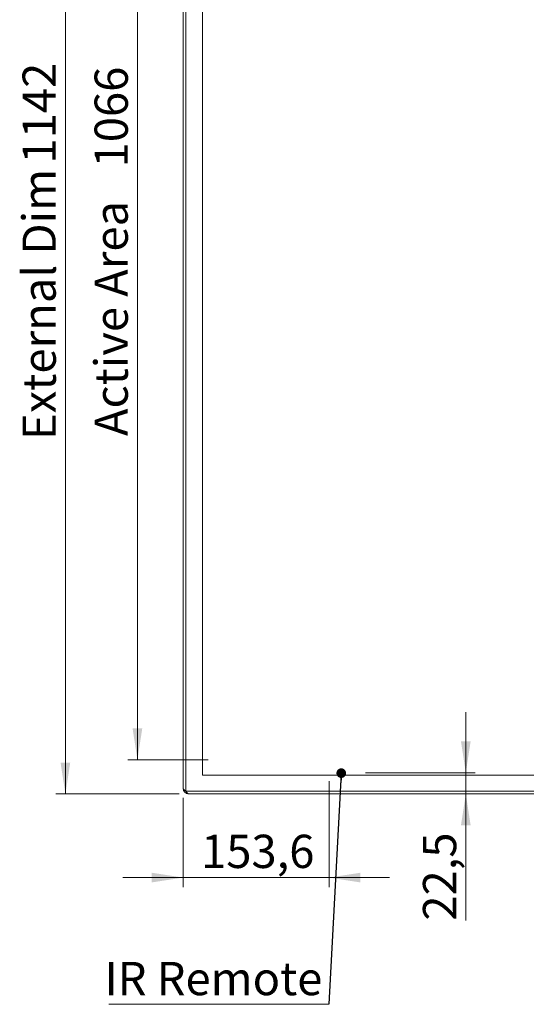
# Model space of a CAD drawing. Units: millimetres. Extents: x 2 to 592, y 2 to 419.
# Drawn here: x 63 to 116, y 91 to 195 of the extents above; entities that cross this region are included whole.
import ezdxf

# ---------------------------------------------------------------- set-up
doc = ezdxf.new("R2010")
doc.units = ezdxf.units.MM
doc.styles.add('SLDTEXTSTYLE3', font='TXT', dxfattribs={"width": 0.75})
doc.dimstyles.new('SLDDIMSTYLE0', dxfattribs={"dimtxt": 3.5, "dimasz": 3.302, "dimexe": 0, "dimexo": 0.0625, "dimgap": 0.875, "dimtad": 1, "dimdec": 1, "dimlfac": 10, "dimrnd": 1e-09, "dimzin": 12, "dimdsep": 46, "dimtxsty": 'SLDTEXTSTYLE3', "dimsah": 1, "dimcen": 0.09, "dimadec": 0, "dimazin": 3, "dimtfac": 1, "dimtdec": 1, "dimtofl": 0, "dimtmove": 0, "dimatfit": 3, "dimfxl": 0, "dimfrac": 2, "dimtolj": 1, "dimtzin": 12, "dimarcsym": 0})
doc.dimstyles.new('SLDDIMSTYLE2', dxfattribs={"dimtxt": 3.5, "dimasz": 3.302, "dimexe": 0, "dimexo": 0.0625, "dimgap": 0.875, "dimtad": 1, "dimlfac": 10, "dimrnd": 1e-09, "dimzin": 12, "dimdsep": 46, "dimtxsty": 'SLDTEXTSTYLE3', "dimsah": 1, "dimcen": 0.09, "dimadec": 0, "dimazin": 3, "dimtfac": 1, "dimtofl": 0, "dimtmove": 0, "dimatfit": 3, "dimfxl": 0, "dimfrac": 2, "dimtolj": 1, "dimtzin": 12, "dimarcsym": 0})
doc.dimstyles.new('SLDDIMSTYLE3', dxfattribs={"dimtxt": 3.5, "dimasz": 3.302, "dimexe": 0, "dimexo": 0.0625, "dimgap": 0.875, "dimtad": 1, "dimdec": 0, "dimlfac": 10, "dimrnd": 1e-09, "dimzin": 12, "dimdsep": 46, "dimtxsty": 'SLDTEXTSTYLE3', "dimsah": 1, "dimcen": 0.09, "dimadec": 0, "dimazin": 3, "dimtfac": 1, "dimtofl": 0, "dimtmove": 0, "dimatfit": 3, "dimfxl": 0, "dimfrac": 2, "dimtolj": 1, "dimtzin": 12, "dimarcsym": 0})
doc.dimstyles.new('SLDDIMSTYLE4', dxfattribs={"dimtxt": 3.5, "dimasz": 3.302, "dimexe": 0, "dimexo": 0.0625, "dimgap": 0.875, "dimtad": 1, "dimdec": 1, "dimlfac": 10, "dimrnd": 1e-09, "dimzin": 12, "dimdsep": 46, "dimtxsty": 'SLDTEXTSTYLE3', "dimsah": 1, "dimcen": 0.09, "dimadec": 0, "dimazin": 3, "dimtfac": 1, "dimtdec": 1, "dimtmove": 0, "dimatfit": 0, "dimfxl": 0, "dimfrac": 2, "dimtolj": 1, "dimtzin": 12, "dimarcsym": 0})
doc.dimstyles.new('SLDDIMSTYLE5', dxfattribs={"dimtxt": 3.5, "dimasz": 3.302, "dimexe": 0, "dimexo": 0.0625, "dimgap": 0.875, "dimtad": 1, "dimdec": 1, "dimlfac": 10, "dimrnd": 1e-09, "dimzin": 12, "dimdsep": 46, "dimtxsty": 'SLDTEXTSTYLE3', "dimsah": 1, "dimcen": 0.09, "dimadec": 0, "dimazin": 3, "dimtfac": 1, "dimtmove": 0, "dimatfit": 0, "dimfxl": 0, "dimfrac": 2, "dimtolj": 1, "dimtzin": 12, "dimarcsym": 0})
doc.dimstyles.new('SLDDIMSTYLE6', dxfattribs={"dimtxt": 0.18, "dimasz": 1.016, "dimexe": 0, "dimexo": 0.0625, "dimgap": 0, "dimtad": 0, "dimtih": 1, "dimtoh": 1, "dimdec": 0, "dimrnd": 1e-09, "dimzin": 0, "dimdsep": 46, "dimtxsty": 'Standard', "dimblk1": 'DOT', "dimblk2": 'DOT', "dimsah": 1, "dimcen": 0.09, "dimadec": 0, "dimazin": 0, "dimtfac": 1.016, "dimtdec": 0, "dimtofl": 0, "dimtmove": 0, "dimatfit": 3, "dimldrblk": 'DOT', "dimfxl": 0, "dimfrac": 2, "dimtolj": 1, "dimtzin": 0, "dimarcsym": 0})

# ---------------------------------------------------------------- blocks, each defined once
blk = doc.blocks.new('_D')
at = {"color": 7, "linetype": 'Continuous', "lineweight": 0}
for p, q in [((84.31, 225.09), (86.36, 228.73)), ((85.87, 227.86), (275.77, 120.87)), ((274.21, 118.09), (276.27, 121.74))]:
    blk.add_line(p, q, dxfattribs=at)
for points in [[(85.87, 227.86), (88.5, 225.8), (89, 226.69)], [(275.77, 120.87), (273.15, 122.93), (272.65, 122.05)]]:
    blk.add_solid(points, dxfattribs=at)
at = {"color": 7, "linetype": 'Continuous', "lineweight": 0, "char_height": 3.5, "attachment_point": 1, "rotation": 330.6022, "style": 'SLDTEXTSTYLE3'}
for s, insert in [('Diagonal', (167.56, 187.02)), ('2179,7', (186.77, 176.19))]:
    blk.add_mtext(s, dxfattribs=dict(at, insert=insert))
blk = doc.blocks.new('_D_3')
at = {"color": 7, "linetype": 'Continuous', "lineweight": 0}
for p, q in [((82.82, 224.22), (74.36, 224.22)), ((75.36, 117.22), (75.36, 224.22)), ((82.82, 117.22), (74.36, 117.22))]:
    blk.add_line(p, q, dxfattribs=at)
for points in [[(75.36, 224.22), (74.85, 220.91), (75.87, 220.91)], [(75.36, 117.22), (75.87, 120.52), (74.85, 120.52)]]:
    blk.add_solid(points, dxfattribs=at)
at = {"color": 7, "linetype": 'Continuous', "lineweight": 0, "char_height": 3.5, "attachment_point": 1, "rotation": 90, "style": 'SLDTEXTSTYLE3'}
for s, insert in [('1066', (70.85, 179.55)), ('Active Area', (70.85, 151.28))]:
    blk.add_mtext(s, dxfattribs=dict(at, insert=insert))
blk = doc.blocks.new('_D_4')
at = {"color": 7, "linetype": 'Continuous', "lineweight": 0}
for p, q in [((79.77, 227.82), (66.78, 227.82)), ((67.78, 227.82), (67.78, 113.62)), ((79.77, 113.62), (66.78, 113.62))]:
    blk.add_line(p, q, dxfattribs=at)
for points in [[(67.78, 227.82), (67.27, 224.52), (68.29, 224.52)], [(67.78, 113.62), (68.29, 116.92), (67.27, 116.92)]]:
    blk.add_solid(points, dxfattribs=at)
at = {"color": 7, "linetype": 'Continuous', "lineweight": 0, "char_height": 3.5, "attachment_point": 1, "rotation": 90, "style": 'SLDTEXTSTYLE3'}
for s, insert in [('1142', (63.27, 179.96)), ('External Dim', (63.27, 150.86))]:
    blk.add_mtext(s, dxfattribs=dict(at, insert=insert))
blk = doc.blocks.new('_D_5')
at = {"color": 7, "linetype": 'Continuous', "lineweight": 0}
for p, q in [((95.53, 114.96), (95.53, 103.82)), ((80.17, 113.22), (80.17, 103.82)), ((80.17, 104.82), (73.82, 104.82)), ((80.17, 104.82), (95.53, 104.82)), ((95.53, 104.82), (101.88, 104.82))]:
    blk.add_line(p, q, dxfattribs=at)
for points in [[(80.17, 104.82), (76.87, 105.33), (76.87, 104.31)], [(95.53, 104.82), (98.83, 104.31), (98.83, 105.33)]]:
    blk.add_solid(points, dxfattribs=at)
at = {"color": 7, "linetype": 'Continuous', "lineweight": 0, "insert": (82.06, 109.33), "char_height": 3.5, "attachment_point": 1, "style": 'SLDTEXTSTYLE3'}
blk.add_mtext('153,6', dxfattribs=at)
blk = doc.blocks.new('_D_6')
at = {"color": 7, "linetype": 'Continuous', "lineweight": 0}
for p, q in [((109.92, 115.86), (109.92, 122.21)), ((99.35, 115.86), (110.92, 115.86)), ((109.92, 115.86), (109.92, 113.62)), ((109.92, 113.62), (109.92, 100.29))]:
    blk.add_line(p, q, dxfattribs=at)
for points in [[(109.92, 115.86), (110.43, 119.17), (109.41, 119.17)], [(109.92, 113.62), (109.41, 110.32), (110.43, 110.32)]]:
    blk.add_solid(points, dxfattribs=at)
at = {"color": 7, "linetype": 'Continuous', "lineweight": 0, "insert": (105.41, 100.29), "char_height": 3.5, "attachment_point": 1, "rotation": 90, "style": 'SLDTEXTSTYLE3'}
blk.add_mtext('22,5', dxfattribs=at)
blk = doc.blocks.new('SW_NOTE_1')
at = {"color": 0, "linetype": 'Continuous', "lineweight": 0}
blk.add_line((-23.15, 0), (0, 0), dxfattribs=at)
at = {"color": 0, "linetype": 'Continuous', "lineweight": 0, "insert": (-23.62, 4.46), "char_height": 3.5, "attachment_point": 1, "style": 'SLDTEXTSTYLE3'}
blk.add_mtext('IR Remote', dxfattribs=at)
blk = doc.blocks.new('_DOT')
at = {"color": 0, "linetype": 'ByBlock', "lineweight": -2}
blk.add_line((-0.5, 0), (-1, 0), dxfattribs=at)
at = {"color": 0, "linetype": 'ByBlock', "const_width": 0.5}
blk.add_lwpolyline([(-0.25, 0, 1), (0.25, 0, 1)], format="xyb", close=True, dxfattribs=at)

msp = doc.modelspace()

# ---------------------------------------------------------------- linework, layer by layer
at = {"color": 7, "linetype": 'Continuous', "lineweight": 15}
for p, q in [((80.1678, 227.2162), (80.1678, 114.2199)), ((80.4678, 227.5181), (80.4678, 113.9181)), ((82.1978, 225.8381), (82.1978, 115.5981)), ((82.1978, 115.5981), (275.3378, 115.5981)), ((80.4678, 113.9181), (277.0678, 113.9181)), ((80.7696, 113.6181), (276.766, 113.6181))]:
    msp.add_line(p, q, dxfattribs=at)
at = {"color": 7, "linetype": 'Continuous', "lineweight": 15, "flags": 128}
msp.add_lwpolyline([(80.4114, 113.9458), (80.4514, 113.8999), (80.4979, 113.8594)], dxfattribs=at)
at = {"color": 7, "linetype": 'Continuous', "lineweight": 15}
msp.add_arc((80.7696, 114.2181), 0.6, 180, 270, dxfattribs=at)
for points, knots in [([(80.4678, 113.9181), (80.4277, 113.9438), (80.3474, 113.9951), (80.2469, 114.0722), (80.1801, 114.1472), (80.1718, 114.1964), (80.1678, 114.2199)], [0, 0, 0, 0, 0.25509765, 0.51044215, 0.76578798, 1, 1, 1, 1]), ([(80.7696, 113.6181), (80.744, 113.6228), (80.6926, 113.6322), (80.6155, 113.7044), (80.5406, 113.8044), (80.4913, 113.8813), (80.4678, 113.9181)], [0, 0, 0, 0, 0.255097649, 0.510442153, 0.765787984, 1, 1, 1, 1])]:
    msp.add_open_spline(points, degree=3, knots=knots, dxfattribs=at)

# ---------------------------------------------------------------- block references
at = {"color": 7, "linetype": 'Continuous', "lineweight": 0}
msp.add_blockref('SW_NOTE_1', (95.5065, 91.4854), dxfattribs=at)

# ---------------------------------------------------------------- dimensions: what is measured, and where the dimension line sits
for base, p1, p2, angle, text, dimstyle, picture, middle in [((275.775, 120.8677), (83.8158, 224.2161), (273.7198, 117.2201), 330.602154, 'Diagonal <>', 'SLDDIMSTYLE0', '_D', (181.1458, 174.1838)), ((67.7818, 113.6181), (80.7696, 227.8181), (80.7696, 113.6181), 90, 'External Dim <>', 'SLDDIMSTYLE2', '_D_4', (67.7818, 170.584)), ((75.358, 224.2161), (83.8158, 117.2201), (83.8158, 224.2161), 90, 'Active Area <>', 'SLDDIMSTYLE3', '_D_3', (75.358, 170.584))]:
    dim = msp.add_linear_dim(base=base, p1=p1, p2=p2, angle=angle, text=text, dimstyle=dimstyle, dxfattribs=at)
    dim.commit()
    dim.dimension.update_dxf_attribs({"geometry": picture, "text_midpoint": middle, "dimtype": 160})
dim = msp.add_linear_dim(base=(109.9184354752, 113.6180824756), p1=(98.3528011565, 115.8630824756), p2=(80.7696423897, 113.6180824756), angle=90, dimstyle='SLDDIMSTYLE5', dxfattribs=at)
dim.commit()
dim.dimension.update_dxf_attribs({"geometry": '_D_6', "text_midpoint": (109.9184354752, 104.8194415408), "dimtype": 160})
dim = msp.add_linear_dim(base=(95.5278, 104.8194), p1=(80.1678, 114.2199), p2=(95.5278, 115.9631), dimstyle='SLDDIMSTYLE4', dxfattribs=at)
dim.commit()
dim.dimension.update_dxf_attribs({"geometry": '_D_5', "text_midpoint": (87.8792, 104.8194), "dimtype": 160})

# ---------------------------------------------------------------- leaders
msp.add_leader([(96.8134, 115.8091), (95.5065, 91.4854)], dimstyle='SLDDIMSTYLE6', dxfattribs=at)

doc.saveas('drawing.dxf')
